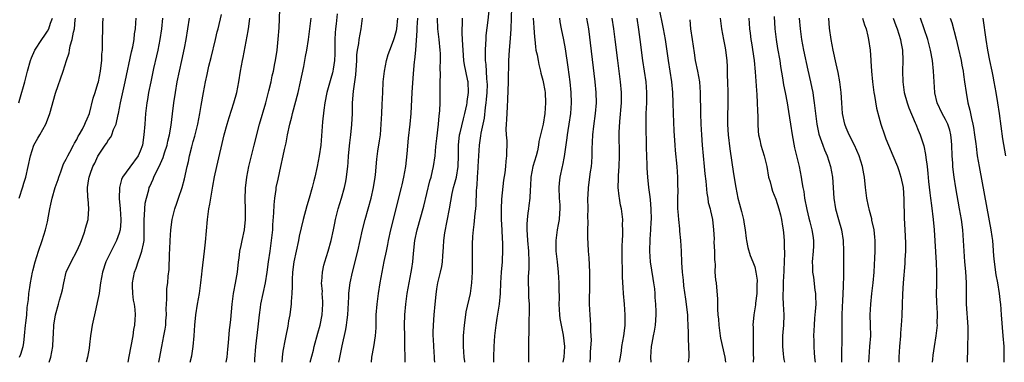
# Model space of a CAD drawing. Units: inches. Extents: x 2634000 to 2637000, y 1509000 to 1512000.
# Drawn here: x 2636492 to 2636678, y 1509000 to 1509065 of the extents above; entities that cross this region are included whole.
import ezdxf

# ---------------------------------------------------------------- set-up
doc = ezdxf.new("R2010")
doc.units = ezdxf.units.IN
doc.header["$MEASUREMENT"] = 0
doc.layers.add('LD26341509_2ft', color=2, linetype='Continuous')

msp = doc.modelspace()

# ---------------------------------------------------------------- linework, layer by layer
at = {"layer": 'LD26341509_2ft'}
for points, elevation in [([(2636531.24, 1509000), (2636531.37, 1509001), (2636531.52, 1509002.48), (2636531.67, 1509003.67), (2636531.86, 1509006.14), (2636531.98, 1509007), (2636532.11, 1509008.11), (2636532.37, 1509011), (2636532.6, 1509013), (2636532.66, 1509013.34), (2636533, 1509014.95), (2636533.38, 1509017), (2636533.57, 1509019), (2636533.65, 1509019.65), (2636533.79, 1509021), (2636534.05, 1509022.05), (2636534.24, 1509023), (2636534.68, 1509025), (2636534.85, 1509027), (2636534.85, 1509029), (2636534.83, 1509030.83), (2636534.87, 1509032.87), (2636535.1, 1509035), (2636535.48, 1509037), (2636535.98, 1509039), (2636536.51, 1509041), (2636537.5, 1509045), (2636538.7, 1509049), (2636539.28, 1509051.28), (2636539.68, 1509053), (2636539.91, 1509054.09), (2636540.13, 1509055), (2636540.42, 1509056.42), (2636540.53, 1509057), (2636540.82, 1509059), (2636541.04, 1509061.04), (2636541.2, 1509063.2), (2636541.32, 1509066.68)], 9880), ([(2636580.84, 1509067), (2636580.61, 1509064.61), (2636580.25, 1509061.75), (2636580.21, 1509061), (2636580.19, 1509060.19), (2636580.11, 1509059), (2636580.1, 1509057.9), (2636580.14, 1509057), (2636580.24, 1509056.24), (2636580.37, 1509053.63), (2636580.45, 1509053), (2636580.46, 1509052.46), (2636580.44, 1509051), (2636580.32, 1509049.68), (2636580.24, 1509049), (2636580.11, 1509048.11), (2636579.9, 1509046.1), (2636579.31, 1509043.31), (2636579.24, 1509042.76), (2636578.95, 1509041), (2636578.82, 1509039), (2636578.74, 1509037), (2636578.71, 1509036.71), (2636578.6, 1509035), (2636578.52, 1509033.48), (2636578.46, 1509033), (2636578.41, 1509032.41), (2636578.33, 1509029.67), (2636578.26, 1509029), (2636578.14, 1509028.13), (2636577.99, 1509026.01), (2636577.83, 1509025), (2636577.74, 1509023.74), (2636577.68, 1509022.32), (2636577.67, 1509021), (2636577.68, 1509019.68), (2636577.64, 1509017), (2636577.53, 1509015), (2636577.47, 1509014.53), (2636577.25, 1509013), (2636576.49, 1509009.51), (2636576.41, 1509009), (2636576.12, 1509007), (2636575.95, 1509005), (2636575.94, 1509003), (2636576.09, 1509001), (2636576.18, 1509000.18), (2636576.2, 1509000)], 9864), ([(2636585.05, 1509067), (2636584.94, 1509063), (2636584.82, 1509061.18), (2636584.63, 1509059), (2636584.53, 1509057), (2636584.47, 1509053), (2636584.35, 1509049.65), (2636584.25, 1509048.25), (2636584.13, 1509045.87), (2636584.07, 1509045), (2636584.02, 1509044.02), (2636584.06, 1509043), (2636584.17, 1509041.83), (2636584.15, 1509039), (2636583.99, 1509038.01), (2636583.92, 1509037), (2636583.81, 1509035.81), (2636583.58, 1509034.42), (2636583.19, 1509030.81), (2636583.11, 1509029), (2636583.16, 1509027), (2636583.27, 1509025), (2636583.33, 1509023.33), (2636583.38, 1509022.62), (2636583.38, 1509021), (2636583.3, 1509019.3), (2636583.3, 1509019), (2636583.15, 1509017), (2636583.02, 1509015), (2636582.92, 1509013), (2636582.75, 1509011), (2636582.52, 1509009.48), (2636582.31, 1509008.31), (2636582.11, 1509007), (2636581.87, 1509005), (2636581.74, 1509003), (2636581.7, 1509001), (2636581.67, 1509000)], 9862), ([(2636612.9, 1509067), (2636613.72, 1509063), (2636614.08, 1509061), (2636614.67, 1509057), (2636615.31, 1509053), (2636615.49, 1509051), (2636615.54, 1509049), (2636615.58, 1509047), (2636615.71, 1509043.71), (2636615.9, 1509041), (2636615.99, 1509039.99), (2636616.3, 1509037), (2636616.45, 1509035), (2636616.45, 1509033.55), (2636616.47, 1509032.46), (2636616.42, 1509031), (2636616.45, 1509029), (2636616.47, 1509028.47), (2636616.58, 1509027), (2636616.77, 1509025.23), (2636616.79, 1509024.79), (2636617, 1509023), (2636617.11, 1509021), (2636617.15, 1509018.85), (2636617.29, 1509017), (2636617.49, 1509015.49), (2636617.58, 1509014.42), (2636617.95, 1509011.95), (2636618.3, 1509009), (2636618.3, 1509008.3), (2636618.38, 1509007), (2636618.43, 1509005.57), (2636618.42, 1509004.42), (2636618.51, 1509003), (2636618.56, 1509001.44), (2636618.54, 1509001), (2636618.49, 1509000.49), (2636618.46, 1509000)], 9850), ([(2636492.04, 1509049), (2636492.27, 1509049.73), (2636493.21, 1509053), (2636493.72, 1509055), (2636494.27, 1509057), (2636494.47, 1509057.53), (2636495.1, 1509059), (2636496.42, 1509061), (2636497, 1509061.82), (2636497.47, 1509062.53), (2636497.71, 1509063), (2636498.07, 1509064.07), (2636498.42, 1509065)], 9896), ([(2636492.13, 1509031), (2636492.83, 1509033.17), (2636493, 1509033.83), (2636493.36, 1509035), (2636493.84, 1509037), (2636494.3, 1509039), (2636494.93, 1509041), (2636495.67, 1509042.33), (2636496.02, 1509043), (2636497.16, 1509045), (2636497.69, 1509046.31), (2636497.93, 1509047), (2636499, 1509050.86), (2636500.43, 1509055), (2636501.06, 1509057), (2636501.55, 1509058.45), (2636501.62, 1509059), (2636501.77, 1509059.77), (2636502.16, 1509061), (2636502.38, 1509062.38), (2636502.55, 1509063), (2636502.7, 1509064.7), (2636502.75, 1509065)], 9894), ([(2636492.18, 1509001), (2636492.43, 1509001.57), (2636492.9, 1509003), (2636493, 1509003.67), (2636493.16, 1509005), (2636493.33, 1509007), (2636493.39, 1509007.39), (2636493.55, 1509009), (2636493.65, 1509010.35), (2636493.88, 1509011.88), (2636493.95, 1509013), (2636494.16, 1509014.16), (2636494.24, 1509015), (2636494.66, 1509017), (2636494.74, 1509017.26), (2636495.15, 1509019), (2636495.78, 1509021), (2636496.48, 1509023), (2636497.1, 1509025), (2636497.48, 1509026.52), (2636497.64, 1509027.64), (2636497.91, 1509029), (2636498.13, 1509029.87), (2636498.35, 1509031), (2636498.94, 1509033), (2636499.47, 1509034.53), (2636499.61, 1509035), (2636500, 1509036), (2636500.52, 1509037.48), (2636501, 1509038.36), (2636501.31, 1509039), (2636501.69, 1509039.69), (2636502.36, 1509041), (2636502.57, 1509041.43), (2636503, 1509042.11), (2636503.29, 1509042.71), (2636503.48, 1509043), (2636504.07, 1509044.07), (2636504.55, 1509045), (2636504.68, 1509045.32), (2636505, 1509046.02), (2636505.38, 1509047), (2636506.13, 1509049.87), (2636506.46, 1509051), (2636507, 1509052.68), (2636507.09, 1509053), (2636507.49, 1509055), (2636507.57, 1509055.57), (2636507.72, 1509057), (2636507.76, 1509058.24), (2636507.84, 1509059), (2636507.87, 1509059.87), (2636507.94, 1509063.94), (2636507.97, 1509065)], 9892), ([(2636497.78, 1509000), (2636498.13, 1509001), (2636498.51, 1509003), (2636498.56, 1509004.56), (2636498.62, 1509005.38), (2636498.67, 1509007), (2636498.97, 1509009), (2636499.55, 1509011), (2636499.74, 1509011.74), (2636500.13, 1509013), (2636500.32, 1509013.68), (2636500.54, 1509015), (2636501.01, 1509017), (2636501.93, 1509019), (2636503.05, 1509021), (2636503.63, 1509022.37), (2636503.92, 1509023), (2636504.41, 1509024.41), (2636504.57, 1509025), (2636504.64, 1509025.36), (2636505.13, 1509027), (2636505.13, 1509027.13), (2636505.29, 1509029), (2636505.13, 1509030.87), (2636505.09, 1509031.09), (2636505.02, 1509033), (2636505.31, 1509034.69), (2636505.35, 1509035), (2636505.52, 1509035.52), (2636506.07, 1509037), (2636506.39, 1509037.61), (2636507, 1509038.93), (2636508.38, 1509041), (2636508.64, 1509041.36), (2636509, 1509042), (2636509.44, 1509042.56), (2636509.64, 1509043), (2636509.96, 1509043.96), (2636510.43, 1509045), (2636510.81, 1509046.81), (2636510.87, 1509047), (2636511.25, 1509049), (2636512.16, 1509053), (2636513.36, 1509058.64), (2636513.58, 1509059.58), (2636513.82, 1509061), (2636513.92, 1509062.08), (2636514.08, 1509063), (2636514.16, 1509064.16), (2636514.19, 1509065)], 9890), ([(2636519.22, 1509065), (2636519, 1509063), (2636518.69, 1509061), (2636518.3, 1509059), (2636518.08, 1509057.92), (2636517.52, 1509055.52), (2636516.97, 1509052.97), (2636516.58, 1509051), (2636516.36, 1509049.64), (2636516.24, 1509049), (2636515.99, 1509047), (2636515.83, 1509045), (2636515.69, 1509043), (2636515.39, 1509041), (2636515, 1509039.91), (2636514.6, 1509039), (2636513, 1509036.87), (2636511.63, 1509035), (2636511.44, 1509034.56), (2636511.05, 1509033), (2636511.03, 1509030.97), (2636511.22, 1509029), (2636511.33, 1509027), (2636511.33, 1509026.67), (2636511.17, 1509025), (2636511, 1509024.4), (2636510.51, 1509023), (2636509.48, 1509021), (2636508.5, 1509019), (2636507.86, 1509017), (2636507.51, 1509015), (2636507.45, 1509014.55), (2636507.21, 1509013), (2636507, 1509011.88), (2636506.49, 1509009.51), (2636506.34, 1509009), (2636506.14, 1509008.14), (2636505.92, 1509007), (2636505.81, 1509006.19), (2636505.59, 1509005), (2636505.38, 1509003.38), (2636505.32, 1509002.68), (2636505.04, 1509001), (2636504.76, 1509000)], 9888), ([(2636512.71, 1509000), (2636512.87, 1509001.13), (2636513.64, 1509005), (2636513.77, 1509006.23), (2636513.96, 1509007), (2636514.06, 1509008.06), (2636514.09, 1509009), (2636514.02, 1509009.98), (2636513.89, 1509011), (2636513.72, 1509011.72), (2636513.57, 1509013), (2636513.55, 1509014.45), (2636513.51, 1509015), (2636513.88, 1509017), (2636514.19, 1509017.81), (2636514.59, 1509019), (2636515, 1509020.05), (2636515.31, 1509021), (2636515.62, 1509022.38), (2636515.7, 1509023), (2636515.71, 1509023.71), (2636515.76, 1509025), (2636515.73, 1509026.27), (2636515.73, 1509027), (2636515.82, 1509027.82), (2636515.85, 1509029), (2636515.95, 1509030.05), (2636516.16, 1509031), (2636516.61, 1509032.61), (2636516.7, 1509033), (2636516.8, 1509033.2), (2636517.42, 1509034.58), (2636517.57, 1509035), (2636518.04, 1509036.04), (2636518.55, 1509037), (2636519.31, 1509038.69), (2636519.58, 1509039.58), (2636520.05, 1509041), (2636520.21, 1509041.79), (2636520.52, 1509043), (2636520.81, 1509044.81), (2636521.06, 1509046.94), (2636521.33, 1509049), (2636521.62, 1509051), (2636521.98, 1509053), (2636522.87, 1509057), (2636523.36, 1509059.36), (2636523.66, 1509061), (2636524.26, 1509065)], 9886), ([(2636518.51, 1509000), (2636518.63, 1509000.63), (2636519.04, 1509002.96), (2636519.47, 1509005), (2636519.72, 1509006.28), (2636519.81, 1509007), (2636519.85, 1509007.85), (2636519.93, 1509009), (2636519.89, 1509010.11), (2636519.92, 1509011), (2636520.02, 1509012.02), (2636519.98, 1509013), (2636520.03, 1509013.97), (2636520.18, 1509015), (2636520.29, 1509016.29), (2636520.44, 1509017.56), (2636520.52, 1509020.52), (2636520.6, 1509021.4), (2636520.65, 1509023), (2636520.75, 1509025), (2636520.99, 1509027), (2636521.51, 1509029), (2636521.92, 1509030.08), (2636522.21, 1509031), (2636522.9, 1509033), (2636523.36, 1509034.64), (2636523.87, 1509037), (2636524.09, 1509037.91), (2636524.3, 1509039), (2636524.72, 1509040.72), (2636525, 1509041.73), (2636525.29, 1509042.71), (2636525.85, 1509045), (2636526.25, 1509047), (2636526.52, 1509048.52), (2636526.92, 1509051), (2636527.3, 1509053), (2636527.63, 1509054.37), (2636527.75, 1509055), (2636527.97, 1509055.97), (2636528.39, 1509057.61), (2636529.21, 1509061), (2636529.54, 1509062.46), (2636529.68, 1509063), (2636530.31, 1509065.69)], 9884), ([(2636524.41, 1509000), (2636524.75, 1509001.25), (2636525.01, 1509002.99), (2636525.19, 1509005), (2636525.31, 1509007), (2636525.47, 1509009), (2636525.78, 1509011), (2636526.15, 1509013), (2636526.45, 1509015), (2636526.64, 1509016.64), (2636526.7, 1509017.3), (2636527.15, 1509021), (2636527.33, 1509022.67), (2636527.69, 1509027), (2636527.95, 1509029), (2636528.13, 1509029.87), (2636528.29, 1509031), (2636528.55, 1509032.55), (2636528.71, 1509033.3), (2636529.03, 1509035.03), (2636529.47, 1509037), (2636530.86, 1509043), (2636531.4, 1509045), (2636531.77, 1509046.23), (2636532.66, 1509049), (2636533.21, 1509051), (2636533.6, 1509053), (2636533.92, 1509055), (2636534.28, 1509057), (2636534.42, 1509057.58), (2636535.38, 1509062.62), (2636535.47, 1509063.47), (2636535.7, 1509065)], 9882), ([(2636536.6, 1509000), (2636536.63, 1509000.62), (2636536.82, 1509003), (2636537.28, 1509006.72), (2636537.51, 1509009), (2636537.67, 1509010.33), (2636537.76, 1509011), (2636538.18, 1509013), (2636538.65, 1509015), (2636538.98, 1509017), (2636539.21, 1509019), (2636539.49, 1509021), (2636539.8, 1509023), (2636540.01, 1509025), (2636540.05, 1509025.95), (2636540.22, 1509028.22), (2636540.25, 1509029.75), (2636540.38, 1509031), (2636540.63, 1509032.63), (2636540.67, 1509033), (2636541, 1509034.59), (2636541.54, 1509037), (2636541.96, 1509039), (2636542.2, 1509040.2), (2636542.51, 1509041.49), (2636542.8, 1509043), (2636543.25, 1509045), (2636543.6, 1509046.4), (2636543.73, 1509047), (2636544.78, 1509051), (2636545.27, 1509053), (2636545.86, 1509055.86), (2636546.21, 1509057.79), (2636546.44, 1509059), (2636546.77, 1509061), (2636547.03, 1509062.97), (2636547.24, 1509065)], 9878), ([(2636552.14, 1509065.86), (2636551.95, 1509063.95), (2636551.83, 1509063), (2636551.76, 1509062.24), (2636551.73, 1509061), (2636551.72, 1509058.28), (2636551.66, 1509057), (2636551.41, 1509055.41), (2636551.37, 1509055), (2636551.3, 1509054.7), (2636551, 1509053.59), (2636550.24, 1509051), (2636549.86, 1509049), (2636549.66, 1509047.66), (2636549.43, 1509045.43), (2636549.22, 1509042.78), (2636549.06, 1509041), (2636548.77, 1509039), (2636548.37, 1509037), (2636547.93, 1509035), (2636547.74, 1509034.26), (2636547.45, 1509033), (2636546.87, 1509031), (2636546.41, 1509029.59), (2636545.72, 1509027), (2636545, 1509023.83), (2636544.84, 1509023), (2636544, 1509019), (2636543.73, 1509017), (2636543.65, 1509015.65), (2636543.65, 1509015), (2636543.7, 1509014.3), (2636543.63, 1509013), (2636543.48, 1509011.48), (2636543.5, 1509011), (2636543.45, 1509010.55), (2636543.22, 1509009), (2636543, 1509007.81), (2636542.85, 1509006.85), (2636542.48, 1509005), (2636542.38, 1509004.38), (2636541.92, 1509002.08), (2636541.8, 1509001), (2636541.74, 1509000)], 9876), ([(2636547.06, 1509000), (2636547.69, 1509002.31), (2636547.85, 1509003), (2636548.51, 1509005.49), (2636548.94, 1509007), (2636549.35, 1509009), (2636549.48, 1509011), (2636549.47, 1509011.47), (2636549.36, 1509013), (2636549.37, 1509013.37), (2636549.23, 1509015), (2636549.27, 1509015.27), (2636549.37, 1509017), (2636549.65, 1509018.35), (2636549.83, 1509019), (2636550.46, 1509021), (2636551.05, 1509023), (2636551.46, 1509025), (2636551.7, 1509026.3), (2636551.84, 1509027), (2636552.35, 1509029), (2636553, 1509031), (2636553.58, 1509033), (2636553.83, 1509034.17), (2636553.96, 1509035), (2636554.04, 1509036.04), (2636554.17, 1509037), (2636554.25, 1509037.76), (2636554.32, 1509039), (2636554.55, 1509041.45), (2636554.75, 1509043), (2636554.95, 1509044.95), (2636555.05, 1509047), (2636555.08, 1509049), (2636555.24, 1509051.24), (2636555.68, 1509054.32), (2636555.85, 1509057), (2636555.9, 1509058.1), (2636556.01, 1509059), (2636556.24, 1509060.24), (2636556.33, 1509061), (2636556.71, 1509063), (2636556.98, 1509065.02)], 9874), ([(2636552.51, 1509000), (2636552.6, 1509000.6), (2636553.09, 1509003.09), (2636553.8, 1509006.2), (2636553.93, 1509007), (2636554.04, 1509008.04), (2636554.18, 1509009), (2636554.38, 1509012.38), (2636554.39, 1509013), (2636554.44, 1509013.56), (2636554.63, 1509015), (2636555.05, 1509017), (2636556.07, 1509021), (2636556.54, 1509023), (2636556.98, 1509025.02), (2636557.48, 1509027), (2636558.58, 1509031), (2636559.05, 1509033), (2636559.37, 1509035), (2636559.42, 1509035.42), (2636559.65, 1509038.35), (2636559.86, 1509039.86), (2636560.19, 1509041.81), (2636560.32, 1509043), (2636560.49, 1509045), (2636560.61, 1509047), (2636560.68, 1509048.68), (2636560.76, 1509051), (2636560.87, 1509053), (2636561.08, 1509055), (2636561.48, 1509057), (2636561.82, 1509058.18), (2636562.1, 1509059), (2636562.8, 1509060.8), (2636563, 1509061.36), (2636563.34, 1509062.66), (2636563.41, 1509063), (2636563.62, 1509065)], 9872), ([(2636558.65, 1509000), (2636558.72, 1509001), (2636559.08, 1509002.92), (2636559.38, 1509005), (2636559.5, 1509006.5), (2636559.56, 1509009), (2636559.7, 1509011), (2636559.95, 1509013), (2636560.29, 1509015), (2636560.65, 1509017), (2636561.06, 1509019.06), (2636561.46, 1509021), (2636561.74, 1509022.26), (2636561.87, 1509023), (2636562.33, 1509025), (2636564.33, 1509033), (2636564.44, 1509033.56), (2636564.77, 1509035), (2636565.11, 1509037), (2636565.38, 1509039.38), (2636565.66, 1509042.33), (2636565.98, 1509045), (2636566.13, 1509047), (2636566.35, 1509051), (2636566.59, 1509054.59), (2636566.78, 1509056.78), (2636566.85, 1509057.15), (2636567.02, 1509058.98), (2636567.29, 1509062.71), (2636567.28, 1509063.28), (2636567.38, 1509065)], 9870), ([(2636565.01, 1509000), (2636564.99, 1509001), (2636564.97, 1509003), (2636564.92, 1509004.92), (2636564.91, 1509007), (2636564.97, 1509009), (2636565.13, 1509011), (2636565.41, 1509013), (2636565.77, 1509015), (2636566.15, 1509017), (2636566.26, 1509017.74), (2636566.44, 1509019), (2636566.56, 1509020.56), (2636566.85, 1509023), (2636567.28, 1509025), (2636568.53, 1509029.47), (2636569.69, 1509034.31), (2636569.9, 1509035), (2636570.19, 1509036.19), (2636570.37, 1509037), (2636570.64, 1509039), (2636570.8, 1509040.8), (2636571, 1509042.3), (2636571.32, 1509045), (2636571.43, 1509046.57), (2636571.5, 1509047), (2636571.55, 1509047.55), (2636571.59, 1509049), (2636571.62, 1509053), (2636571.68, 1509054.32), (2636571.64, 1509055.64), (2636571.7, 1509057), (2636571.68, 1509058.32), (2636571.64, 1509059), (2636571.44, 1509061), (2636571.19, 1509063), (2636571.12, 1509065)], 9868), ([(2636570.61, 1509000), (2636570.57, 1509000.57), (2636570.57, 1509001), (2636570.42, 1509003), (2636570.36, 1509004.36), (2636570.32, 1509005), (2636570.32, 1509005.68), (2636570.37, 1509007), (2636570.5, 1509009), (2636570.66, 1509011), (2636570.83, 1509012.83), (2636571, 1509013.9), (2636571.2, 1509015), (2636571.7, 1509017), (2636571.91, 1509018.09), (2636572.04, 1509019), (2636572.09, 1509020.09), (2636572.22, 1509021.78), (2636572.28, 1509023), (2636572.48, 1509024.48), (2636573.38, 1509029), (2636573.91, 1509031.91), (2636574.15, 1509033), (2636574.34, 1509033.66), (2636574.67, 1509035), (2636575.04, 1509037), (2636575.08, 1509039.08), (2636575.05, 1509041), (2636575.27, 1509043), (2636575.37, 1509043.37), (2636575.99, 1509046.01), (2636576.28, 1509047), (2636576.65, 1509048.65), (2636576.71, 1509049), (2636576.73, 1509049.27), (2636576.98, 1509051), (2636576.87, 1509053), (2636576.84, 1509053.16), (2636576.45, 1509055), (2636576.21, 1509056.21), (2636576.11, 1509057), (2636575.94, 1509059), (2636575.92, 1509059.92), (2636575.84, 1509061), (2636575.79, 1509062.21), (2636575.79, 1509063), (2636575.82, 1509063.82), (2636575.82, 1509065)], 9866), ([(2636589.17, 1509065), (2636589.27, 1509063.27), (2636589.41, 1509061.41), (2636589.46, 1509061), (2636589.59, 1509059.59), (2636589.7, 1509059), (2636589.91, 1509058.09), (2636590.09, 1509057), (2636590.24, 1509056.24), (2636590.58, 1509055), (2636590.65, 1509054.65), (2636591, 1509053.33), (2636591.07, 1509053), (2636591.35, 1509051.35), (2636591.41, 1509051), (2636591.53, 1509049), (2636591.38, 1509047), (2636591.03, 1509045), (2636590.56, 1509043), (2636590.26, 1509041.74), (2636590.18, 1509041), (2636589.96, 1509039.96), (2636589.71, 1509039), (2636589.11, 1509037), (2636588.73, 1509035), (2636588.67, 1509033.33), (2636588.58, 1509032.58), (2636588.52, 1509031), (2636588.36, 1509029.64), (2636588.26, 1509029), (2636588.19, 1509028.19), (2636588.03, 1509027), (2636587.97, 1509026.03), (2636587.99, 1509025), (2636588.07, 1509024.07), (2636588.1, 1509023), (2636588.27, 1509021), (2636588.35, 1509019), (2636588.33, 1509017.67), (2636588.24, 1509016.24), (2636588.22, 1509015), (2636588.29, 1509013.71), (2636588.32, 1509012.32), (2636588.41, 1509011), (2636588.42, 1509009.58), (2636588.4, 1509009), (2636588.36, 1509008.36), (2636588.34, 1509007), (2636588.37, 1509005.63), (2636588.31, 1509004.31), (2636588.3, 1509003), (2636588.26, 1509001.74), (2636588.27, 1509001), (2636588.3, 1509000.3), (2636588.29, 1509000)], 9860), ([(2636594.85, 1509000), (2636595.04, 1509001), (2636595.13, 1509003), (2636594.9, 1509005.1), (2636594.52, 1509007), (2636594.3, 1509008.3), (2636594.21, 1509009), (2636594.1, 1509011), (2636594.12, 1509012.12), (2636594.06, 1509013.94), (2636594.07, 1509015), (2636594.03, 1509016.03), (2636593.96, 1509017), (2636593.76, 1509019), (2636593.54, 1509021), (2636593.5, 1509023), (2636593.77, 1509025), (2636593.98, 1509026.02), (2636594.13, 1509027), (2636594.18, 1509028.18), (2636594.27, 1509029), (2636594.25, 1509029.75), (2636594.17, 1509031), (2636594.1, 1509033), (2636594.15, 1509033.85), (2636594.28, 1509035), (2636594.72, 1509037), (2636594.78, 1509037.22), (2636595.11, 1509038.89), (2636595.61, 1509042.39), (2636595.68, 1509043), (2636595.79, 1509043.79), (2636595.98, 1509045), (2636596.26, 1509047), (2636596.4, 1509049), (2636596.34, 1509051), (2636596.13, 1509053), (2636595.77, 1509055.77), (2636595.25, 1509059.25), (2636594.94, 1509060.94), (2636594.51, 1509063), (2636594.29, 1509064.29), (2636594.19, 1509065)], 9858), ([(2636599.94, 1509000), (2636600, 1509001), (2636600.01, 1509001.99), (2636600.17, 1509004.17), (2636600.14, 1509005), (2636600.05, 1509005.95), (2636600.07, 1509007), (2636600.02, 1509008.02), (2636599.91, 1509009), (2636599.83, 1509011), (2636599.81, 1509011.81), (2636599.88, 1509014.12), (2636599.87, 1509017), (2636599.74, 1509019.74), (2636599.63, 1509021), (2636599.56, 1509022.44), (2636599.49, 1509023.49), (2636599.49, 1509025), (2636599.53, 1509026.47), (2636599.51, 1509027.51), (2636599.53, 1509029), (2636599.52, 1509031), (2636599.55, 1509031.55), (2636599.6, 1509033), (2636600.01, 1509036.01), (2636600.16, 1509037), (2636600.23, 1509037.77), (2636600.3, 1509039), (2636600.32, 1509040.32), (2636600.4, 1509041.6), (2636600.46, 1509043), (2636600.62, 1509044.62), (2636600.92, 1509047), (2636601.1, 1509049), (2636601.09, 1509051), (2636600.89, 1509053), (2636599.65, 1509063), (2636599.33, 1509065)], 9856), ([(2636605.49, 1509000), (2636605.63, 1509001), (2636605.82, 1509002.18), (2636605.93, 1509003), (2636606.26, 1509005), (2636606.45, 1509006.45), (2636606.51, 1509007), (2636606.57, 1509008.57), (2636606.57, 1509009), (2636606.43, 1509011), (2636606.24, 1509013), (2636606.16, 1509014.16), (2636606.06, 1509016.06), (2636606.03, 1509017.97), (2636605.97, 1509019), (2636605.96, 1509021), (2636605.99, 1509021.99), (2636606.01, 1509023), (2636606.09, 1509024.09), (2636606.09, 1509025), (2636606.05, 1509025.95), (2636606.09, 1509027), (2636605.99, 1509027.99), (2636605.85, 1509029), (2636605.68, 1509029.68), (2636605.47, 1509031), (2636605.39, 1509031.38), (2636605.24, 1509033), (2636605.29, 1509034.71), (2636605.27, 1509035), (2636605.28, 1509035.28), (2636605.4, 1509037), (2636605.47, 1509039), (2636605.42, 1509043.42), (2636605.51, 1509045.51), (2636605.82, 1509049), (2636605.85, 1509051), (2636605.68, 1509053), (2636605.13, 1509057), (2636604.65, 1509061), (2636604.39, 1509063), (2636604.06, 1509065)], 9854), ([(2636611.48, 1509000), (2636611.41, 1509001), (2636611.52, 1509003), (2636611.61, 1509003.61), (2636611.89, 1509005), (2636612.09, 1509005.91), (2636612.27, 1509007), (2636612.42, 1509009), (2636612.41, 1509009.59), (2636612.35, 1509011), (2636612.23, 1509012.23), (2636612.2, 1509013), (2636612.12, 1509013.88), (2636611.96, 1509015), (2636611.81, 1509015.81), (2636611.32, 1509019), (2636611.18, 1509021), (2636611.26, 1509023.26), (2636611.4, 1509025), (2636611.48, 1509026.52), (2636611.49, 1509027), (2636611.45, 1509029), (2636611.31, 1509030.69), (2636611.28, 1509031.28), (2636611.04, 1509033), (2636610.81, 1509035), (2636610.7, 1509036.7), (2636610.69, 1509037.31), (2636610.58, 1509040.58), (2636610.48, 1509045), (2636610.5, 1509045.5), (2636610.51, 1509047), (2636610.6, 1509049), (2636610.63, 1509051), (2636610.48, 1509053), (2636609.9, 1509057), (2636609.38, 1509061), (2636609.12, 1509062.88), (2636608.78, 1509065)], 9852), ([(2636618.73, 1509064.73), (2636618.89, 1509063), (2636619.19, 1509061), (2636619.54, 1509058.46), (2636619.77, 1509057), (2636620.19, 1509055), (2636620.56, 1509053), (2636620.72, 1509051), (2636620.74, 1509047), (2636620.81, 1509045), (2636620.94, 1509043), (2636621.1, 1509041), (2636621.48, 1509037), (2636621.59, 1509035.6), (2636621.75, 1509034.25), (2636621.94, 1509031.94), (2636622.12, 1509031), (2636622.22, 1509030.22), (2636622.57, 1509029), (2636622.63, 1509028.63), (2636623.04, 1509027), (2636623.24, 1509025), (2636623.33, 1509023.33), (2636623.31, 1509022.69), (2636623.4, 1509021), (2636623.42, 1509019.42), (2636623.44, 1509019), (2636623.51, 1509018.49), (2636623.5, 1509017), (2636623.57, 1509015.57), (2636623.69, 1509015), (2636623.78, 1509014.22), (2636624, 1509012), (2636623.99, 1509010.01), (2636624.06, 1509009), (2636624.15, 1509008.15), (2636624.21, 1509007), (2636624.48, 1509005), (2636624.56, 1509004.56), (2636625.37, 1509001), (2636625.49, 1509000)], 9848), ([(2636624.48, 1509065), (2636624.53, 1509064.53), (2636624.74, 1509063), (2636625.12, 1509061), (2636625.39, 1509059.39), (2636625.47, 1509059), (2636625.71, 1509057), (2636625.79, 1509055.79), (2636625.82, 1509055), (2636625.82, 1509054.18), (2636625.87, 1509053), (2636625.91, 1509051), (2636625.91, 1509049), (2636625.83, 1509046.17), (2636625.84, 1509045), (2636625.92, 1509043.92), (2636625.97, 1509043), (2636626.3, 1509040.3), (2636627, 1509035.59), (2636627.42, 1509033), (2636627.83, 1509031), (2636628.11, 1509029.89), (2636628.5, 1509028.5), (2636628.85, 1509027), (2636629, 1509026.08), (2636629.22, 1509025), (2636629.38, 1509023.38), (2636629.47, 1509023), (2636629.67, 1509021.67), (2636630.17, 1509020.17), (2636630.64, 1509019), (2636631, 1509018.01), (2636631.24, 1509017), (2636631.49, 1509015.49), (2636631.41, 1509014.59), (2636631.41, 1509013), (2636631.16, 1509011.16), (2636631.13, 1509010.87), (2636630.81, 1509009), (2636630.67, 1509007), (2636630.69, 1509006.69), (2636630.69, 1509005), (2636630.71, 1509004.71), (2636630.73, 1509003), (2636630.73, 1509001.27), (2636630.74, 1509001), (2636630.72, 1509000)], 9846), ([(2636629.89, 1509065), (2636629.98, 1509063.98), (2636630.03, 1509063), (2636630.15, 1509062.15), (2636630.25, 1509061), (2636630.37, 1509060.37), (2636630.89, 1509057), (2636631.11, 1509054.89), (2636631.32, 1509051.32), (2636631.4, 1509050.6), (2636631.49, 1509049), (2636631.51, 1509047.51), (2636631.59, 1509046.41), (2636631.57, 1509045), (2636631.64, 1509043.64), (2636631.72, 1509043), (2636631.96, 1509042.04), (2636632.18, 1509041), (2636632.8, 1509039), (2636633.26, 1509037), (2636633.63, 1509035), (2636633.89, 1509034.11), (2636634.17, 1509033), (2636634.36, 1509032.36), (2636635, 1509030.8), (2636635.58, 1509029), (2636635.88, 1509027.88), (2636636.08, 1509027), (2636636.25, 1509025.75), (2636636.39, 1509025), (2636636.46, 1509024.46), (2636636.54, 1509023), (2636636.56, 1509021.44), (2636636.61, 1509021), (2636636.62, 1509020.62), (2636636.59, 1509019), (2636636.52, 1509017.48), (2636636.48, 1509017), (2636636.41, 1509016.41), (2636636.35, 1509015), (2636636.36, 1509013.64), (2636636.3, 1509013), (2636636.31, 1509012.31), (2636636.39, 1509011), (2636636.48, 1509009), (2636636.42, 1509007), (2636636.33, 1509005.67), (2636636.27, 1509005), (2636636.23, 1509004.23), (2636636.22, 1509003), (2636636.39, 1509001.61), (2636636.44, 1509001), (2636636.51, 1509000.51), (2636636.62, 1509000)], 9844), ([(2636634.68, 1509065.32), (2636634.82, 1509063), (2636635.05, 1509061), (2636635.31, 1509059.31), (2636635.72, 1509057), (2636635.87, 1509055.87), (2636636.25, 1509053.75), (2636636.44, 1509052.44), (2636636.74, 1509051), (2636637.13, 1509049), (2636637.39, 1509047.39), (2636637.73, 1509045), (2636638.06, 1509043), (2636638.54, 1509040.54), (2636639.41, 1509037), (2636639.78, 1509035), (2636639.89, 1509034.11), (2636640.08, 1509033), (2636640.25, 1509032.25), (2636640.42, 1509031), (2636640.86, 1509028.86), (2636641.24, 1509027.24), (2636641.43, 1509026.57), (2636641.8, 1509025), (2636641.94, 1509023.94), (2636642.1, 1509023), (2636642.08, 1509021.92), (2636642.05, 1509021), (2636641.87, 1509019), (2636641.88, 1509018.12), (2636641.92, 1509017), (2636642.08, 1509016.08), (2636642.36, 1509013.64), (2636642.47, 1509013), (2636642.48, 1509012.48), (2636642.52, 1509011), (2636642.43, 1509009.57), (2636642.31, 1509008.31), (2636642.21, 1509007), (2636642.12, 1509005), (2636642.15, 1509004.15), (2636642.16, 1509003), (2636642.25, 1509001.75), (2636642.37, 1509000.37), (2636642.4, 1509000)], 9842), ([(2636639.39, 1509065), (2636639.56, 1509063), (2636639.84, 1509061), (2636640.21, 1509059), (2636641, 1509055.18), (2636641.53, 1509053), (2636641.81, 1509051.81), (2636641.97, 1509051), (2636642.12, 1509049.88), (2636642.25, 1509049), (2636642.45, 1509047), (2636642.73, 1509045), (2636643.12, 1509043.12), (2636643.83, 1509041), (2636644.16, 1509040.16), (2636644.66, 1509039), (2636645.33, 1509037), (2636645.67, 1509035), (2636645.92, 1509031), (2636646.27, 1509029), (2636646.84, 1509027), (2636647.38, 1509025), (2636647.67, 1509023), (2636647.74, 1509021), (2636647.74, 1509019.74), (2636647.76, 1509018.24), (2636647.75, 1509015.75), (2636647.72, 1509015), (2636647.67, 1509014.33), (2636647.59, 1509011.59), (2636647.52, 1509010.48), (2636647.46, 1509009), (2636647.46, 1509005), (2636647.36, 1509001), (2636647.36, 1509000)], 9840), ([(2636652.53, 1509000), (2636652.58, 1509001), (2636652.76, 1509003), (2636652.89, 1509005), (2636652.88, 1509007), (2636652.82, 1509009), (2636652.89, 1509011), (2636653.12, 1509013), (2636653.37, 1509015), (2636653.54, 1509017), (2636653.6, 1509018.4), (2636653.69, 1509019.69), (2636653.73, 1509021), (2636653.72, 1509023), (2636653.67, 1509023.67), (2636653.53, 1509025), (2636653.14, 1509026.86), (2636653.1, 1509027.1), (2636652.7, 1509028.7), (2636652.61, 1509029), (2636652.48, 1509029.52), (2636652.18, 1509031), (2636651.93, 1509033), (2636651.73, 1509035), (2636651.6, 1509035.6), (2636651.37, 1509037), (2636650.72, 1509039), (2636649.82, 1509041), (2636648.82, 1509043), (2636648.28, 1509044.28), (2636648, 1509045), (2636647.55, 1509047), (2636647.42, 1509049), (2636647.33, 1509051), (2636647.06, 1509053), (2636646.73, 1509054.73), (2636646.39, 1509056.39), (2636645.82, 1509059), (2636645.42, 1509061), (2636645.14, 1509063.14), (2636644.96, 1509065)], 9838), ([(2636651.37, 1509065), (2636651.73, 1509063.73), (2636652.02, 1509063), (2636652.37, 1509061.63), (2636652.51, 1509061), (2636652.78, 1509059), (2636652.89, 1509057.11), (2636652.91, 1509056.91), (2636653.02, 1509055), (2636653.21, 1509053), (2636653.5, 1509051), (2636653.62, 1509050.38), (2636653.99, 1509047.99), (2636654.4, 1509046.4), (2636654.82, 1509045), (2636655.47, 1509043), (2636655.75, 1509042.25), (2636656.24, 1509041), (2636657.09, 1509039.09), (2636657.97, 1509037), (2636658.23, 1509036.23), (2636658.61, 1509035), (2636659, 1509033), (2636659.16, 1509030.84), (2636659.22, 1509027.22), (2636659.34, 1509025), (2636659.44, 1509022.56), (2636659.44, 1509021), (2636659.36, 1509019.36), (2636659.34, 1509018.66), (2636659.02, 1509015.02), (2636658.88, 1509012.88), (2636658.82, 1509011), (2636658.78, 1509008.78), (2636658.67, 1509007), (2636658.52, 1509005.48), (2636658.5, 1509005), (2636658.34, 1509003), (2636658.22, 1509001), (2636658.18, 1509000)], 9836), ([(2636657.14, 1509065), (2636657.65, 1509063.65), (2636657.87, 1509063), (2636658.5, 1509061), (2636658.57, 1509060.57), (2636658.88, 1509059), (2636658.96, 1509057.04), (2636658.9, 1509055), (2636658.94, 1509053), (2636659.23, 1509051), (2636659.78, 1509049), (2636660.1, 1509048.1), (2636661.26, 1509045.26), (2636661.4, 1509045), (2636661.83, 1509043.83), (2636662.24, 1509043), (2636662.91, 1509040.91), (2636663.26, 1509039.26), (2636663.31, 1509038.69), (2636663.55, 1509037), (2636663.7, 1509035.7), (2636663.82, 1509034.18), (2636664.03, 1509032.03), (2636664.17, 1509031), (2636664.37, 1509029.63), (2636664.71, 1509027), (2636664.88, 1509025), (2636665.23, 1509018.77), (2636665.3, 1509017), (2636665.3, 1509014.7), (2636665.28, 1509013), (2636665.32, 1509011.32), (2636665.34, 1509011), (2636665.39, 1509010.61), (2636665.44, 1509009), (2636665.4, 1509007.4), (2636665.43, 1509007), (2636665.18, 1509005), (2636664.86, 1509003), (2636664.63, 1509001.37), (2636664.58, 1509000.58), (2636664.52, 1509000)], 9834), ([(2636671.17, 1509000), (2636671.26, 1509002.74), (2636671.24, 1509003.24), (2636671.31, 1509005), (2636671.3, 1509006.7), (2636671.01, 1509010.99), (2636670.99, 1509015), (2636670.84, 1509017.16), (2636670.67, 1509019), (2636670.54, 1509021), (2636670.43, 1509023), (2636670.27, 1509025), (2636670.01, 1509027), (2636669.67, 1509029), (2636668.94, 1509032.94), (2636668.63, 1509035), (2636668.45, 1509036.45), (2636668.42, 1509037), (2636668.4, 1509037.6), (2636668.3, 1509039), (2636668.24, 1509041), (2636668.14, 1509041.86), (2636668.04, 1509043), (2636667.84, 1509043.84), (2636667.44, 1509045), (2636667, 1509045.89), (2636666.37, 1509047), (2636665.43, 1509049), (2636665, 1509050.92), (2636664.98, 1509051), (2636664.86, 1509053), (2636664.77, 1509055), (2636664.56, 1509057), (2636664.21, 1509059), (2636663.95, 1509059.95), (2636663.69, 1509061), (2636663.01, 1509063.01), (2636662.3, 1509065)], 9832), ([(2636667.9, 1509065), (2636668.19, 1509064.19), (2636669.02, 1509061.02), (2636669.43, 1509059.43), (2636669.95, 1509057), (2636670.11, 1509056.11), (2636670.33, 1509055), (2636670.4, 1509054.4), (2636670.61, 1509053), (2636670.89, 1509051), (2636671.26, 1509049), (2636671.64, 1509047.64), (2636671.92, 1509046.08), (2636672.2, 1509045), (2636672.33, 1509044.33), (2636672.52, 1509043), (2636672.73, 1509041.27), (2636672.78, 1509040.78), (2636673.02, 1509039.02), (2636673.37, 1509037), (2636675.29, 1509026.71), (2636675.59, 1509025), (2636675.75, 1509023.75), (2636675.86, 1509023), (2636675.95, 1509022.05), (2636676.09, 1509020.09), (2636676.19, 1509019), (2636676.53, 1509016.53), (2636676.83, 1509015), (2636677.17, 1509013), (2636677.32, 1509011.32), (2636677.37, 1509011), (2636677.51, 1509009), (2636677.86, 1509005), (2636678, 1509003), (2636678.06, 1509001), (2636678.05, 1509000)], 9830), ([(2636674.05, 1509065), (2636674.61, 1509061), (2636674.94, 1509059), (2636675.34, 1509057), (2636675.78, 1509055), (2636675.97, 1509054.03), (2636676.17, 1509053), (2636676.52, 1509051), (2636676.85, 1509049), (2636677.14, 1509047), (2636677.8, 1509042.2), (2636678.34, 1509039)], 9828)]:
    msp.add_lwpolyline(points, dxfattribs=dict(at, elevation=elevation))

doc.saveas('drawing.dxf')
